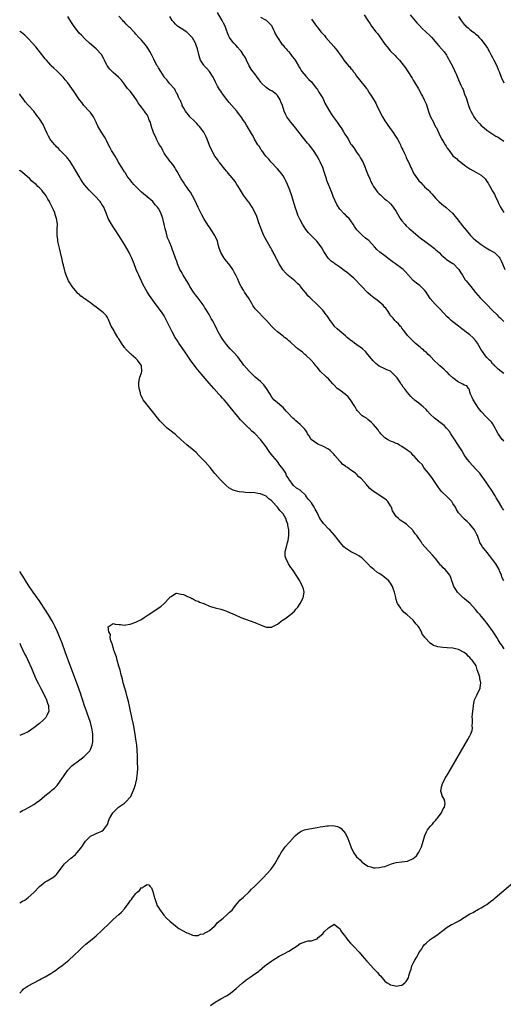
# Model space of a CAD drawing. Units: inches. Extents: x 2607000 to 2610000, y 1518000 to 1521000.
# Drawn here: x 2607000 to 2607171, y 1518845 to 1519193 of the extents above; entities that cross this region are included whole.
import ezdxf

# ---------------------------------------------------------------- set-up
doc = ezdxf.new("R2010")
doc.units = ezdxf.units.IN
doc.header["$MEASUREMENT"] = 0
doc.layers.add('LD26071518_10ft', color=52, linetype='Continuous')

msp = doc.modelspace()

# ---------------------------------------------------------------- linework, layer by layer
at = {"layer": 'LD26071518_10ft'}
for points, elevation in [([(2607171, 1518994.99), (2607170.31, 1518996.31), (2607170.12, 1518997), (2607169.5, 1518998.5), (2607169.27, 1518999), (2607168.13, 1519001), (2607167, 1519002.58), (2607165.96, 1519003.96), (2607165.08, 1519005), (2607163.46, 1519007), (2607163.28, 1519007.28), (2607163, 1519007.84), (2607162.54, 1519008.54), (2607162.35, 1519009), (2607162.05, 1519009.95), (2607161.63, 1519011), (2607161.42, 1519011.42), (2607161, 1519012.38), (2607160.66, 1519013), (2607159, 1519015.07), (2607158.02, 1519016.02), (2607157, 1519016.84), (2607156.83, 1519017), (2607155.01, 1519019.01), (2607154.25, 1519020.25), (2607153.91, 1519021), (2607153, 1519022.39), (2607152.58, 1519023), (2607151.83, 1519023.83), (2607151, 1519024.65), (2607150.81, 1519024.81), (2607149, 1519026.61), (2607148.63, 1519027), (2607147.95, 1519027.95), (2607147.25, 1519029), (2607147, 1519029.4), (2607145.54, 1519031.54), (2607144.66, 1519032.66), (2607144.35, 1519033), (2607143, 1519034.74), (2607142.73, 1519035), (2607142.09, 1519036.09), (2607141.13, 1519037), (2607141.09, 1519037.09), (2607141, 1519037.23), (2607139.36, 1519039), (2607139, 1519039.32), (2607138.23, 1519040.23), (2607136.83, 1519041.17), (2607135, 1519042.52), (2607134.18, 1519043), (2607133.41, 1519043.41), (2607133, 1519043.5), (2607132.04, 1519044.04), (2607131, 1519044.38), (2607129.85, 1519045), (2607129, 1519045.58), (2607127.5, 1519047), (2607127.28, 1519047.28), (2607127, 1519047.69), (2607126.45, 1519048.45), (2607125, 1519050.29), (2607124.22, 1519051), (2607123, 1519052.01), (2607122.43, 1519052.43), (2607121.52, 1519053), (2607121, 1519053.36), (2607119.23, 1519055.23), (2607119, 1519055.49), (2607118.43, 1519056.43), (2607118.15, 1519057), (2607116.77, 1519059), (2607115.98, 1519059.98), (2607115, 1519060.82), (2607113, 1519062.34), (2607112.16, 1519063), (2607111, 1519064.19), (2607110.62, 1519064.62), (2607109, 1519066.36), (2607108.3, 1519067), (2607107.66, 1519067.66), (2607106.61, 1519068.61), (2607106.22, 1519069), (2607105, 1519070.54), (2607104.62, 1519071), (2607103.91, 1519071.91), (2607102.98, 1519072.98), (2607101, 1519074.78), (2607100.73, 1519075), (2607099.82, 1519075.82), (2607099, 1519076.38), (2607098.68, 1519076.68), (2607098.25, 1519077), (2607097, 1519078.04), (2607095.93, 1519079), (2607095.48, 1519079.48), (2607095, 1519079.83), (2607094.4, 1519080.4), (2607093.57, 1519081), (2607093, 1519081.47), (2607091, 1519083.02), (2607089.95, 1519083.95), (2607089, 1519084.9), (2607087.2, 1519087), (2607086.08, 1519088.08), (2607085.2, 1519089), (2607085, 1519089.18), (2607083.28, 1519091), (2607083.15, 1519091.15), (2607082.3, 1519092.3), (2607081.94, 1519093), (2607081, 1519094.59), (2607080.75, 1519095), (2607079.41, 1519097), (2607079, 1519097.71), (2607078.21, 1519099), (2607077.79, 1519099.79), (2607077.29, 1519101), (2607077.19, 1519101.19), (2607077, 1519101.61), (2607076.32, 1519103), (2607075.82, 1519103.82), (2607075.26, 1519105), (2607075, 1519105.41), (2607073.81, 1519107), (2607073, 1519107.99), (2607072.51, 1519108.51), (2607072.15, 1519109), (2607071, 1519111), (2607070.5, 1519112.5), (2607070.13, 1519113.87), (2607069.8, 1519115), (2607069, 1519116.84), (2607068.91, 1519117), (2607067.58, 1519119), (2607067, 1519119.93), (2607066.55, 1519120.55), (2607065.05, 1519123), (2607064.3, 1519124.3), (2607063.94, 1519125), (2607063, 1519126.92), (2607062.08, 1519129), (2607061.02, 1519131.02), (2607060.3, 1519132.3), (2607059.77, 1519133), (2607059, 1519134.11), (2607058.35, 1519135), (2607057.85, 1519135.85), (2607057, 1519137), (2607055.6, 1519139.6), (2607055, 1519140.57), (2607054.85, 1519140.85), (2607054.74, 1519141), (2607054.06, 1519142.06), (2607053.23, 1519143), (2607053, 1519143.28), (2607052.29, 1519144.29), (2607051.73, 1519145), (2607051, 1519146.05), (2607050.51, 1519147), (2607050.05, 1519148.05), (2607049.4, 1519149), (2607049.28, 1519149.28), (2607049, 1519149.68), (2607048.32, 1519151), (2607047.97, 1519151.97), (2607047.38, 1519153), (2607047, 1519154.17), (2607046.71, 1519155), (2607046.36, 1519156.36), (2607046.15, 1519157), (2607045.78, 1519157.78), (2607045.39, 1519159), (2607045.22, 1519159.22), (2607045, 1519159.67), (2607044.39, 1519160.39), (2607044.07, 1519161), (2607043, 1519162.39), (2607042.6, 1519163), (2607041.84, 1519163.84), (2607041.27, 1519165), (2607039.79, 1519167), (2607039, 1519167.98), (2607038.49, 1519168.49), (2607038.08, 1519169), (2607037, 1519170.49), (2607035.9, 1519171.9), (2607034.94, 1519172.94), (2607033, 1519174.62), (2607032.62, 1519175), (2607031.84, 1519175.84), (2607031, 1519176.88), (2607030.92, 1519177), (2607029.9, 1519179), (2607029.65, 1519179.65), (2607028.94, 1519180.94), (2607028.89, 1519181), (2607027.06, 1519183), (2607024.64, 1519185), (2607023, 1519186.5), (2607021.79, 1519187.79), (2607021, 1519188.56), (2607019, 1519191.16), (2607018.32, 1519192.32), (2607017, 1519194.38)], 7720), ([(2607171, 1519019.99), (2607170.55, 1519020.55), (2607170.25, 1519021), (2607169.04, 1519023.03), (2607168.31, 1519024.31), (2607167.94, 1519025), (2607167, 1519026.57), (2607165.17, 1519029.17), (2607165, 1519029.48), (2607163.97, 1519031), (2607163.55, 1519031.55), (2607163, 1519032.4), (2607162.54, 1519033), (2607161, 1519034.6), (2607159, 1519036.78), (2607158.81, 1519037), (2607158.03, 1519038.03), (2607157, 1519039.55), (2607156.15, 1519041), (2607152.21, 1519047), (2607151.75, 1519047.76), (2607150.87, 1519048.87), (2607150.72, 1519049), (2607149.91, 1519049.91), (2607149, 1519050.65), (2607147, 1519052.09), (2607146.5, 1519052.5), (2607145, 1519053.92), (2607144.03, 1519055), (2607143.57, 1519055.57), (2607142.52, 1519056.52), (2607141.84, 1519057), (2607141, 1519057.76), (2607139.34, 1519059), (2607139.16, 1519059.16), (2607139, 1519059.35), (2607138.12, 1519060.12), (2607137, 1519061.54), (2607135.89, 1519063), (2607135.46, 1519063.46), (2607135, 1519064.25), (2607134.65, 1519064.65), (2607134.46, 1519065), (2607133.3, 1519066.7), (2607133, 1519067.1), (2607132, 1519068), (2607131.1, 1519069), (2607131, 1519069.07), (2607129.6, 1519069.6), (2607129, 1519069.86), (2607127, 1519070.89), (2607125.78, 1519071.78), (2607124.78, 1519072.78), (2607123, 1519075), (2607122.07, 1519076.07), (2607121.1, 1519077), (2607118.23, 1519079), (2607117.52, 1519079.52), (2607117, 1519079.95), (2607116.38, 1519080.38), (2607115.62, 1519081), (2607115, 1519081.58), (2607113, 1519083.18), (2607112.07, 1519084.07), (2607111.05, 1519085), (2607111, 1519085.06), (2607110.23, 1519086.23), (2607109.63, 1519087), (2607109, 1519087.91), (2607108.6, 1519088.6), (2607108.26, 1519089), (2607107, 1519090.62), (2607106.68, 1519091), (2607104.84, 1519092.84), (2607102.77, 1519094.77), (2607102.55, 1519095), (2607101.75, 1519095.75), (2607101, 1519096.76), (2607100.88, 1519096.88), (2607100.12, 1519097.88), (2607099.22, 1519099), (2607099, 1519099.25), (2607098.08, 1519100.08), (2607097.15, 1519101), (2607094.85, 1519102.85), (2607093.85, 1519103.85), (2607092.91, 1519104.91), (2607091.68, 1519107), (2607090.74, 1519108.74), (2607090.58, 1519109), (2607090.07, 1519110.07), (2607089.49, 1519111), (2607089.35, 1519111.35), (2607089, 1519111.96), (2607088.64, 1519112.64), (2607088.41, 1519113), (2607087, 1519115.44), (2607086.5, 1519116.5), (2607086.24, 1519117), (2607085.87, 1519117.87), (2607085.34, 1519119), (2607085, 1519119.95), (2607084.47, 1519121.53), (2607084.02, 1519123), (2607083.75, 1519123.75), (2607083.19, 1519125), (2607082.09, 1519127), (2607081.68, 1519127.68), (2607081, 1519128.62), (2607080.86, 1519128.86), (2607079, 1519131.24), (2607077.94, 1519133), (2607077.6, 1519133.6), (2607077, 1519134.53), (2607076.74, 1519135), (2607076.08, 1519136.08), (2607075, 1519137.38), (2607073.61, 1519139), (2607073.37, 1519139.37), (2607073, 1519139.76), (2607072.45, 1519140.45), (2607071.95, 1519141), (2607070.67, 1519142.67), (2607070.38, 1519143), (2607069.84, 1519143.84), (2607068.94, 1519145), (2607067.84, 1519147), (2607067, 1519148.78), (2607066.2, 1519151), (2607065.87, 1519151.87), (2607065.3, 1519153), (2607065, 1519153.48), (2607063.52, 1519155.52), (2607063, 1519156.05), (2607062.55, 1519156.55), (2607062.04, 1519157), (2607061.56, 1519157.56), (2607060.11, 1519159), (2607059.63, 1519159.63), (2607059, 1519160.39), (2607058.57, 1519161), (2607057.95, 1519162.05), (2607057.43, 1519163), (2607057.32, 1519163.32), (2607057, 1519164.01), (2607056.74, 1519164.74), (2607056.53, 1519165), (2607056.06, 1519165.94), (2607055.68, 1519167), (2607055.43, 1519167.43), (2607055, 1519168.12), (2607054.73, 1519168.73), (2607054.52, 1519169), (2607053, 1519170.59), (2607051.97, 1519171.97), (2607051.05, 1519173), (2607051, 1519173.07), (2607049.81, 1519175), (2607049, 1519176.24), (2607048.76, 1519176.76), (2607048.6, 1519177), (2607047.53, 1519179), (2607047.33, 1519179.33), (2607047, 1519180.01), (2607046.56, 1519181), (2607046.01, 1519182.01), (2607045.26, 1519183.26), (2607045, 1519183.58), (2607044.42, 1519184.42), (2607043, 1519185.97), (2607042.02, 1519187), (2607041, 1519188.2), (2607040.61, 1519188.61), (2607040.26, 1519189), (2607039, 1519190.36), (2607038.66, 1519190.66), (2607038.36, 1519191), (2607037.64, 1519191.64), (2607037, 1519192.37), (2607036.67, 1519192.67), (2607036.42, 1519193), (2607035, 1519194.53)], 7710), ([(2607171, 1519044.3), (2607170.7, 1519044.7), (2607170.41, 1519045), (2607168.97, 1519047), (2607168.27, 1519048.27), (2607167.92, 1519049), (2607167, 1519050.58), (2607166.71, 1519051), (2607165.85, 1519051.85), (2607165, 1519052.77), (2607164.88, 1519052.88), (2607163, 1519054.81), (2607162.07, 1519056.07), (2607161.42, 1519057), (2607160.11, 1519059), (2607159.82, 1519059.82), (2607159.2, 1519061), (2607158.72, 1519062.72), (2607158.45, 1519063), (2607157.87, 1519063.87), (2607157, 1519064.15), (2607156.54, 1519064.54), (2607155.53, 1519065), (2607155, 1519065.21), (2607153, 1519066.77), (2607151.84, 1519067.84), (2607151, 1519068.69), (2607150.83, 1519068.83), (2607150.66, 1519069), (2607149.75, 1519069.75), (2607148.42, 1519071), (2607147.67, 1519071.67), (2607146.66, 1519072.66), (2607145, 1519074.35), (2607144.31, 1519075), (2607143.66, 1519075.66), (2607143, 1519076.19), (2607142.58, 1519076.58), (2607142.04, 1519077), (2607141.49, 1519077.49), (2607141, 1519077.88), (2607139.68, 1519079), (2607138.31, 1519080.31), (2607137.61, 1519081), (2607137, 1519081.72), (2607136.01, 1519083), (2607135.6, 1519083.6), (2607135, 1519084.28), (2607134.7, 1519084.7), (2607134.38, 1519085), (2607133.79, 1519085.79), (2607133, 1519086.47), (2607132.5, 1519087), (2607131.87, 1519087.87), (2607131, 1519088.78), (2607130.84, 1519089), (2607130.16, 1519090.16), (2607129.31, 1519091.31), (2607129, 1519091.58), (2607128.4, 1519092.4), (2607127.71, 1519093), (2607126.2, 1519094.2), (2607125.06, 1519095), (2607123.91, 1519095.91), (2607123, 1519096.76), (2607122.87, 1519096.87), (2607120.88, 1519099), (2607119.93, 1519099.93), (2607118.94, 1519101), (2607117.95, 1519101.95), (2607116.76, 1519103), (2607115.79, 1519103.79), (2607114.61, 1519104.61), (2607113, 1519105.88), (2607111.33, 1519107), (2607111, 1519107.27), (2607110, 1519108), (2607108.95, 1519108.96), (2607107.59, 1519111), (2607107.38, 1519111.38), (2607106.7, 1519112.7), (2607106.49, 1519113), (2607104.93, 1519115), (2607103.96, 1519115.96), (2607103, 1519116.87), (2607101.99, 1519117.99), (2607101.09, 1519119.09), (2607099.87, 1519121), (2607099, 1519122.56), (2607098.77, 1519123), (2607098.24, 1519124.24), (2607097.94, 1519125), (2607097.3, 1519127), (2607096.13, 1519131), (2607095.45, 1519133), (2607094.62, 1519135), (2607094.11, 1519136.11), (2607093.66, 1519137), (2607093, 1519138.06), (2607092.35, 1519139), (2607091.73, 1519139.73), (2607091, 1519140.54), (2607088.68, 1519143), (2607087.93, 1519143.93), (2607086.97, 1519145), (2607085.49, 1519147), (2607085.31, 1519147.31), (2607084.53, 1519148.53), (2607084.15, 1519149), (2607082.97, 1519151), (2607082.31, 1519152.31), (2607081.87, 1519153), (2607080.05, 1519156.05), (2607079.45, 1519157), (2607079, 1519157.65), (2607078.17, 1519159), (2607077.64, 1519159.64), (2607076.65, 1519161), (2607074.92, 1519163), (2607073.98, 1519163.98), (2607073, 1519165.23), (2607071.69, 1519167), (2607071.4, 1519167.4), (2607071, 1519168.04), (2607070.6, 1519168.6), (2607069.83, 1519169.83), (2607069.15, 1519171.15), (2607068.51, 1519172.51), (2607068.33, 1519173), (2607067.05, 1519175), (2607066.04, 1519176.04), (2607065.14, 1519177), (2607065, 1519177.18), (2607063.85, 1519179), (2607063.62, 1519179.62), (2607063.27, 1519181), (2607062.82, 1519183), (2607062.28, 1519184.28), (2607062.03, 1519185), (2607061, 1519186.83), (2607060.86, 1519187), (2607059, 1519188.8), (2607057, 1519190.1), (2607055.7, 1519191), (2607055, 1519191.67), (2607054.4, 1519192.4), (2607053.87, 1519193), (2607053, 1519194.41)], 7700), ([(2607171, 1519068.29), (2607170.05, 1519069), (2607169, 1519069.83), (2607167.75, 1519071), (2607167.4, 1519071.4), (2607167, 1519071.73), (2607166.46, 1519072.46), (2607165.86, 1519073), (2607165, 1519073.95), (2607164.15, 1519075), (2607163.69, 1519075.69), (2607162.91, 1519076.91), (2607161.69, 1519079), (2607161, 1519079.95), (2607160.03, 1519081), (2607159, 1519081.97), (2607157.25, 1519083.25), (2607157, 1519083.48), (2607156.1, 1519084.1), (2607154.94, 1519085), (2607153, 1519086.52), (2607152.42, 1519087), (2607151.65, 1519087.65), (2607151, 1519088.24), (2607149.66, 1519089.66), (2607148.5, 1519091), (2607147, 1519092.49), (2607146.73, 1519092.73), (2607145, 1519094.74), (2607144.1, 1519096.1), (2607143.56, 1519097), (2607143, 1519097.72), (2607141.7, 1519099), (2607141.32, 1519099.32), (2607141, 1519099.58), (2607140.15, 1519100.15), (2607139, 1519101.11), (2607136.19, 1519104.19), (2607135.38, 1519105), (2607135, 1519105.31), (2607132.68, 1519107), (2607131.7, 1519107.7), (2607131, 1519108.28), (2607130.58, 1519108.58), (2607129, 1519109.8), (2607127.15, 1519111.15), (2607126.1, 1519112.1), (2607125.35, 1519113), (2607123.24, 1519115.24), (2607123, 1519115.47), (2607122.12, 1519116.12), (2607121.11, 1519117), (2607119.1, 1519119), (2607118.22, 1519120.22), (2607117.76, 1519121), (2607117, 1519122.16), (2607116.32, 1519123), (2607115.64, 1519123.64), (2607115, 1519124.29), (2607114.63, 1519124.63), (2607113, 1519126.34), (2607111.94, 1519127.94), (2607110.75, 1519130.75), (2607110.19, 1519132.19), (2607109.84, 1519133), (2607109.63, 1519133.63), (2607109.01, 1519135), (2607108.49, 1519136.49), (2607108.29, 1519137), (2607107.96, 1519138.04), (2607107.52, 1519139.52), (2607107.02, 1519141), (2607106.13, 1519143), (2607105.72, 1519143.72), (2607105, 1519145.05), (2607103.76, 1519147), (2607103, 1519148), (2607102.55, 1519148.55), (2607102.22, 1519149), (2607101.63, 1519149.63), (2607099.84, 1519151.84), (2607099, 1519152.98), (2607097.4, 1519155), (2607097, 1519155.56), (2607096.35, 1519156.35), (2607095.77, 1519157), (2607094.34, 1519159), (2607093.87, 1519159.87), (2607093.34, 1519161), (2607092.76, 1519163), (2607092.26, 1519164.26), (2607092.03, 1519165), (2607091, 1519166.51), (2607090.56, 1519167), (2607089.62, 1519167.62), (2607089, 1519168.07), (2607088.37, 1519168.37), (2607087, 1519169.25), (2607085.29, 1519171), (2607085.16, 1519171.16), (2607084.34, 1519172.34), (2607083.83, 1519173), (2607083, 1519174.11), (2607082.29, 1519175), (2607081.78, 1519175.78), (2607081.03, 1519177), (2607080.1, 1519179), (2607079.73, 1519179.73), (2607078.96, 1519180.96), (2607078.18, 1519182.18), (2607077.39, 1519183), (2607077.22, 1519183.22), (2607077, 1519183.44), (2607076.31, 1519184.31), (2607075.62, 1519185), (2607075, 1519185.73), (2607074.15, 1519187), (2607073.73, 1519187.73), (2607073, 1519189.6), (2607072.52, 1519191), (2607072.03, 1519192.03), (2607071.55, 1519193), (2607069.86, 1519195.86)], 7690), ([(2607085, 1519194.15), (2607086.75, 1519193.25), (2607087, 1519193.11), (2607087.13, 1519193), (2607089, 1519191.13), (2607089.07, 1519191), (2607089.65, 1519189.65), (2607089.98, 1519189), (2607090.27, 1519188.27), (2607091.02, 1519187), (2607092.61, 1519184.61), (2607093, 1519184.23), (2607093.55, 1519183.55), (2607094.06, 1519183), (2607094.45, 1519182.45), (2607095, 1519181.88), (2607095.76, 1519181), (2607096.23, 1519180.23), (2607097, 1519179.32), (2607097.24, 1519179), (2607097.63, 1519178.37), (2607098.43, 1519177), (2607098.62, 1519176.62), (2607099, 1519176.04), (2607099.37, 1519175.37), (2607099.66, 1519175), (2607101.16, 1519173.16), (2607102.1, 1519172.1), (2607103, 1519171.28), (2607103.25, 1519171), (2607104.85, 1519169), (2607105, 1519168.78), (2607105.68, 1519167.68), (2607106.13, 1519167), (2607107, 1519165.5), (2607107.27, 1519165), (2607107.81, 1519163.81), (2607109.37, 1519161), (2607110.01, 1519160.01), (2607110.68, 1519159), (2607112.12, 1519157), (2607113, 1519155.7), (2607113.51, 1519155), (2607114.36, 1519153.64), (2607114.86, 1519152.86), (2607115.63, 1519151.63), (2607115.97, 1519151), (2607117, 1519149.3), (2607117.2, 1519149), (2607117.98, 1519147.98), (2607118.62, 1519147), (2607119, 1519146.47), (2607119.99, 1519145), (2607120.36, 1519144.36), (2607121.13, 1519143), (2607122.03, 1519141), (2607122.29, 1519140.29), (2607123, 1519138.57), (2607123.61, 1519137), (2607124.05, 1519136.05), (2607124.57, 1519135), (2607125, 1519134.31), (2607125.52, 1519133.52), (2607126.38, 1519132.38), (2607127, 1519131.71), (2607127.36, 1519131.36), (2607129, 1519129.88), (2607129.51, 1519129.51), (2607130.57, 1519128.57), (2607131, 1519128.15), (2607131.55, 1519127.55), (2607131.9, 1519127), (2607133, 1519125.44), (2607133.88, 1519123.88), (2607134.42, 1519123), (2607135, 1519122.19), (2607136, 1519121), (2607136.47, 1519120.47), (2607137.54, 1519119.54), (2607138.19, 1519119), (2607139, 1519118.3), (2607140.74, 1519116.74), (2607141, 1519116.56), (2607141.87, 1519115.87), (2607143.06, 1519115), (2607145, 1519113.66), (2607146.46, 1519112.46), (2607147, 1519111.96), (2607147.53, 1519111.53), (2607148.09, 1519111), (2607149, 1519110.02), (2607149.55, 1519109.55), (2607150.26, 1519109), (2607150.66, 1519108.66), (2607151.83, 1519107.83), (2607153, 1519107.14), (2607153.16, 1519107), (2607155, 1519105.14), (2607155.1, 1519105), (2607155.78, 1519103.78), (2607156.33, 1519103), (2607157.36, 1519101.36), (2607157.68, 1519101), (2607158.26, 1519100.26), (2607159.37, 1519099), (2607161, 1519096.91), (2607162.62, 1519095), (2607163, 1519094.59), (2607164.8, 1519092.8), (2607167, 1519090.5), (2607168.57, 1519089), (2607169, 1519088.56), (2607169.82, 1519087.82), (2607170.61, 1519087), (2607171, 1519086.64)], 7680), ([(2607103, 1519193.46), (2607104.79, 1519191), (2607105, 1519190.76), (2607106.4, 1519189), (2607107.64, 1519187.64), (2607108.14, 1519187), (2607109.93, 1519185), (2607111, 1519183.71), (2607111.35, 1519183.35), (2607111.66, 1519183), (2607113.88, 1519179.88), (2607114.47, 1519179), (2607116.14, 1519177), (2607116.58, 1519176.58), (2607117, 1519175.99), (2607117.5, 1519175.5), (2607117.81, 1519175), (2607118.36, 1519174.36), (2607119, 1519173.34), (2607120.06, 1519172.06), (2607122.47, 1519169), (2607122.7, 1519168.7), (2607123.47, 1519167.47), (2607123.79, 1519167), (2607125.06, 1519165), (2607125.74, 1519163.74), (2607126.11, 1519163), (2607127.05, 1519161), (2607128.08, 1519159), (2607129, 1519157.55), (2607129.32, 1519157), (2607130, 1519156), (2607132.14, 1519153), (2607132.46, 1519152.46), (2607133, 1519151.71), (2607133.45, 1519151), (2607133.96, 1519149.96), (2607134.49, 1519149), (2607134.63, 1519148.63), (2607135, 1519147.88), (2607135.25, 1519147.25), (2607135.8, 1519146.2), (2607136.33, 1519145), (2607136.52, 1519144.52), (2607137, 1519143.54), (2607137.16, 1519143.16), (2607137.27, 1519143), (2607138.14, 1519141), (2607138.48, 1519140.48), (2607139, 1519139.25), (2607139.13, 1519139), (2607139.35, 1519138.65), (2607140.47, 1519137), (2607140.73, 1519136.73), (2607141, 1519136.33), (2607141.69, 1519135.69), (2607142.22, 1519135), (2607142.65, 1519134.65), (2607143, 1519134.27), (2607144.32, 1519133), (2607144.69, 1519132.69), (2607145, 1519132.33), (2607145.65, 1519131.65), (2607146.16, 1519131), (2607147, 1519130.09), (2607148.06, 1519129), (2607149, 1519128.18), (2607149.66, 1519127.66), (2607150.45, 1519127), (2607150.76, 1519126.76), (2607152.85, 1519124.85), (2607153.77, 1519123.77), (2607154.35, 1519123), (2607156.39, 1519120.39), (2607157, 1519119.68), (2607158.21, 1519118.21), (2607159.25, 1519117), (2607160.12, 1519116.12), (2607161, 1519115.35), (2607161.43, 1519115), (2607163, 1519113.85), (2607164.71, 1519112.71), (2607165.96, 1519111.96), (2607167, 1519111.41), (2607167.62, 1519111), (2607169, 1519109.77), (2607169.36, 1519109.36), (2607169.62, 1519109), (2607170.08, 1519108.08), (2607170.51, 1519107), (2607171.34, 1519105)], 7670), ([(2607121.65, 1519195), (2607123, 1519192.99), (2607123.76, 1519191.76), (2607124.28, 1519191), (2607125.78, 1519189), (2607126.33, 1519188.33), (2607127.19, 1519187.19), (2607129, 1519184.64), (2607129.72, 1519183.72), (2607131, 1519182.18), (2607132.59, 1519180.59), (2607133, 1519180.14), (2607133.57, 1519179.57), (2607134.1, 1519179), (2607135, 1519177.9), (2607136.26, 1519176.26), (2607137.11, 1519175), (2607138.61, 1519172.61), (2607139, 1519171.93), (2607139.56, 1519171), (2607140.83, 1519168.83), (2607141.54, 1519167.54), (2607141.82, 1519167), (2607142.25, 1519166.25), (2607142.89, 1519164.89), (2607143.49, 1519163.49), (2607144.48, 1519160.48), (2607145.1, 1519159), (2607146.08, 1519157), (2607146.37, 1519156.37), (2607147, 1519155.29), (2607147.15, 1519155), (2607148.39, 1519152.39), (2607149.1, 1519151), (2607149.82, 1519149.82), (2607150.27, 1519149), (2607150.57, 1519148.57), (2607151, 1519147.89), (2607151.63, 1519147), (2607153, 1519145.22), (2607154.21, 1519144.21), (2607155, 1519143.43), (2607155.26, 1519143.26), (2607157, 1519141.94), (2607157.56, 1519141.56), (2607158.29, 1519141), (2607159, 1519140.58), (2607160.01, 1519140.01), (2607161.32, 1519139.32), (2607163, 1519138.3), (2607164.34, 1519137), (2607164.65, 1519136.65), (2607165, 1519136.09), (2607165.46, 1519135.46), (2607165.71, 1519135), (2607166.2, 1519134.2), (2607167, 1519132.68), (2607167.62, 1519131.62), (2607167.96, 1519131), (2607168.86, 1519129), (2607169, 1519128.66), (2607169.53, 1519127.53), (2607169.83, 1519127), (2607171, 1519125.2)], 7660), ([(2607137.84, 1519195), (2607140.2, 1519192.2), (2607141.16, 1519191.16), (2607142.16, 1519190.16), (2607143.45, 1519189), (2607145, 1519187.53), (2607145.5, 1519187), (2607147.22, 1519185), (2607147.99, 1519183.99), (2607149, 1519182.96), (2607149.85, 1519181.85), (2607150.7, 1519180.7), (2607151, 1519180.22), (2607151.44, 1519179.44), (2607151.65, 1519179), (2607152.79, 1519176.79), (2607154.22, 1519173.78), (2607155, 1519172.04), (2607155.49, 1519171), (2607155.82, 1519170.18), (2607156.34, 1519169), (2607156.56, 1519168.56), (2607157.13, 1519167), (2607157.68, 1519165.68), (2607157.87, 1519165), (2607158.15, 1519164.15), (2607158.51, 1519163), (2607159, 1519161.65), (2607159.27, 1519161), (2607159.87, 1519159.87), (2607160.39, 1519159), (2607161, 1519158.16), (2607162.47, 1519156.47), (2607163, 1519155.93), (2607164.06, 1519155), (2607165, 1519154.21), (2607166.75, 1519153), (2607168.17, 1519152.17), (2607169, 1519151.72), (2607169.44, 1519151.44), (2607171, 1519150.36)], 7650), ([(2607155, 1519194.35), (2607155.88, 1519193), (2607157, 1519191.59), (2607157.31, 1519191.31), (2607157.6, 1519191), (2607158.39, 1519190.39), (2607159, 1519189.79), (2607160.06, 1519189), (2607160.63, 1519188.63), (2607161, 1519188.26), (2607161.73, 1519187.73), (2607162.29, 1519187), (2607163, 1519186.23), (2607163.87, 1519185), (2607164.36, 1519184.36), (2607165.16, 1519183.16), (2607165.92, 1519181.92), (2607166.42, 1519181), (2607167, 1519179.86), (2607167.48, 1519179), (2607168.46, 1519177), (2607169, 1519175.63), (2607169.28, 1519175), (2607170.05, 1519173), (2607171, 1519170.93)], 7640), ([(2607171.04, 1518971), (2607170.26, 1518972.26), (2607169.72, 1518973), (2607169, 1518974.15), (2607168.49, 1518975), (2607167.97, 1518975.97), (2607167, 1518977.39), (2607165.48, 1518979.48), (2607165, 1518980.09), (2607164.26, 1518981), (2607163, 1518982.47), (2607162.57, 1518983), (2607161.83, 1518983.83), (2607161, 1518984.91), (2607159, 1518987.07), (2607157.92, 1518987.92), (2607157, 1518988.72), (2607156.84, 1518988.84), (2607156.66, 1518989), (2607155, 1518990.64), (2607154.67, 1518991), (2607153.99, 1518991.99), (2607153.36, 1518993), (2607153, 1518994.07), (2607152.63, 1518995), (2607152.2, 1518996.2), (2607151.89, 1518997), (2607151, 1518998.14), (2607150.28, 1518999), (2607149.57, 1518999.57), (2607149, 1519000.26), (2607148.6, 1519000.6), (2607148.28, 1519001), (2607147, 1519002.74), (2607146.78, 1519003), (2607145.95, 1519003.95), (2607143.1, 1519007), (2607142.14, 1519008.14), (2607141.65, 1519009), (2607141, 1519009.95), (2607140.23, 1519011), (2607139.67, 1519011.67), (2607139, 1519012.66), (2607138.83, 1519012.83), (2607138.71, 1519013), (2607137, 1519014.64), (2607136.57, 1519015), (2607135.61, 1519015.61), (2607135, 1519016.05), (2607134.42, 1519016.42), (2607133.77, 1519017), (2607133, 1519017.74), (2607132.09, 1519019), (2607131.69, 1519019.69), (2607131.25, 1519021), (2607131, 1519021.49), (2607130.04, 1519023), (2607129.53, 1519023.53), (2607129, 1519023.97), (2607128.35, 1519024.35), (2607126.16, 1519025.84), (2607125, 1519026.57), (2607123.67, 1519027.67), (2607123, 1519028.44), (2607122.72, 1519028.72), (2607122.51, 1519029), (2607120.7, 1519031), (2607119.76, 1519031.76), (2607119, 1519032.64), (2607118.78, 1519032.78), (2607118.59, 1519033), (2607117, 1519034.16), (2607115.82, 1519035), (2607115.29, 1519035.29), (2607115, 1519035.51), (2607114.11, 1519036.11), (2607113.25, 1519037), (2607113, 1519037.24), (2607111.3, 1519039.3), (2607111, 1519039.69), (2607110.33, 1519040.33), (2607109.7, 1519041), (2607109, 1519041.58), (2607107, 1519042.6), (2607105.34, 1519043.34), (2607104.09, 1519044.09), (2607102.99, 1519044.99), (2607102.22, 1519046.22), (2607101.69, 1519047), (2607101.47, 1519047.47), (2607101, 1519048.1), (2607100.65, 1519048.65), (2607100.32, 1519049), (2607099, 1519050.2), (2607098.17, 1519051), (2607097.54, 1519051.54), (2607097, 1519051.97), (2607096.47, 1519052.47), (2607095.96, 1519053), (2607095, 1519054.05), (2607094.07, 1519055), (2607093, 1519056.24), (2607092.59, 1519056.59), (2607091, 1519057.84), (2607089.78, 1519059), (2607089.39, 1519059.39), (2607089, 1519059.92), (2607088.4, 1519061), (2607087.18, 1519063), (2607086.25, 1519064.25), (2607085, 1519065.43), (2607083.11, 1519067), (2607081, 1519069.04), (2607079.2, 1519071.21), (2607077, 1519074.12), (2607075.63, 1519075.63), (2607074.33, 1519077), (2607073, 1519078.53), (2607071.96, 1519079.96), (2607071.23, 1519081), (2607071, 1519081.37), (2607070.09, 1519083), (2607069.71, 1519083.71), (2607069.12, 1519085), (2607068.09, 1519087), (2607067.64, 1519087.64), (2607067, 1519088.9), (2607066.86, 1519089.14), (2607065.69, 1519091), (2607065.41, 1519091.41), (2607065, 1519092.13), (2607064.63, 1519092.63), (2607064.41, 1519093), (2607063, 1519094.9), (2607062.03, 1519096.03), (2607061.38, 1519097), (2607060.14, 1519099), (2607059.77, 1519099.77), (2607058.92, 1519101.08), (2607057.77, 1519103), (2607057.5, 1519103.5), (2607057, 1519104.27), (2607056.6, 1519105), (2607055.75, 1519107), (2607055.57, 1519107.57), (2607055.04, 1519109), (2607054.35, 1519111), (2607053.96, 1519111.96), (2607053.6, 1519113), (2607053, 1519114.44), (2607052.79, 1519115), (2607052.23, 1519116.23), (2607051.68, 1519118.32), (2607051.32, 1519119.32), (2607051.02, 1519121), (2607050.59, 1519123), (2607049.86, 1519125), (2607049, 1519126.52), (2607048.64, 1519127), (2607047.89, 1519127.89), (2607047, 1519128.99), (2607045, 1519130.73), (2607043.68, 1519131.68), (2607043, 1519132.38), (2607042.66, 1519132.66), (2607042.34, 1519133), (2607041, 1519134.32), (2607040.36, 1519135), (2607039.76, 1519135.76), (2607038.86, 1519136.86), (2607038.71, 1519137), (2607037.99, 1519138.01), (2607037.33, 1519139), (2607037.22, 1519139.22), (2607037, 1519139.51), (2607036.46, 1519140.46), (2607036.07, 1519141), (2607035, 1519142.7), (2607034.22, 1519144.22), (2607033.69, 1519145), (2607032.4, 1519147), (2607031.94, 1519147.94), (2607031.34, 1519149), (2607030.62, 1519150.62), (2607030.38, 1519151), (2607029.9, 1519151.9), (2607029, 1519153.24), (2607027.6, 1519155.6), (2607027.06, 1519157), (2607026.08, 1519159), (2607025, 1519160.44), (2607024.53, 1519161), (2607022.69, 1519163), (2607021.96, 1519163.96), (2607021.14, 1519165), (2607019.47, 1519167.47), (2607019, 1519168.1), (2607018.41, 1519169), (2607016.99, 1519171), (2607016.06, 1519172.06), (2607015.33, 1519173), (2607015, 1519173.36), (2607013.15, 1519175.15), (2607012.1, 1519176.1), (2607011.16, 1519177), (2607011, 1519177.17), (2607009.41, 1519179), (2607009, 1519179.49), (2607007.83, 1519181), (2607005.66, 1519183.66), (2607004.51, 1519185), (2607003, 1519186.63), (2607001.81, 1519187.81), (2607000.69, 1519188.69), (2607000.25, 1519189), (2607000, 1519189.22)], 7730), ([(2607000, 1518849.29), (2607001, 1518850.44), (2607001.28, 1518850.72), (2607003, 1518851.91), (2607004.98, 1518853), (2607007, 1518854.08), (2607007.58, 1518854.42), (2607009, 1518855.13), (2607011, 1518856.3), (2607012.01, 1518857), (2607012.61, 1518857.39), (2607013.77, 1518858.23), (2607015, 1518859.15), (2607017.37, 1518861), (2607019.27, 1518862.73), (2607021, 1518864.42), (2607022.32, 1518865.68), (2607023.39, 1518866.61), (2607025, 1518867.94), (2607027, 1518869.63), (2607029, 1518871.47), (2607031.83, 1518874.17), (2607033, 1518875.33), (2607035, 1518877.14), (2607036.01, 1518877.99), (2607037, 1518879.13), (2607038.64, 1518881.36), (2607039, 1518881.94), (2607039.53, 1518882.47), (2607039.84, 1518883), (2607041, 1518884.56), (2607041.51, 1518885), (2607042.35, 1518885.65), (2607043, 1518886.61), (2607043.4, 1518886.6), (2607043.86, 1518887), (2607045, 1518887.72), (2607045.66, 1518887.66), (2607046.12, 1518887), (2607046.58, 1518886.58), (2607047, 1518885.2), (2607047.44, 1518883.44), (2607047.59, 1518883), (2607047.96, 1518882.04), (2607048.3, 1518881), (2607048.48, 1518880.48), (2607049, 1518879.55), (2607049.37, 1518879), (2607050.93, 1518876.93), (2607051.87, 1518875.87), (2607053, 1518874.74), (2607055, 1518873.08), (2607056.22, 1518872.22), (2607057.47, 1518871.47), (2607059, 1518870.66), (2607059.52, 1518870.48), (2607061, 1518869.85), (2607061.69, 1518869.69), (2607063, 1518869.7), (2607063.86, 1518870.14), (2607065, 1518870.28), (2607065.37, 1518870.63), (2607066.18, 1518871), (2607067, 1518871.45), (2607068.81, 1518873), (2607068.9, 1518873.1), (2607069, 1518873.15), (2607069.76, 1518874.24), (2607070.82, 1518875), (2607071.84, 1518875.84), (2607073.17, 1518877), (2607074.06, 1518877.94), (2607075, 1518878.64), (2607075.32, 1518879), (2607076.25, 1518880.25), (2607076.87, 1518881.13), (2607077, 1518881.24), (2607077.77, 1518882.23), (2607079, 1518883.28), (2607081, 1518885.15), (2607081.88, 1518886.12), (2607083, 1518887.19), (2607084.92, 1518889.08), (2607085.96, 1518890.04), (2607088.68, 1518893), (2607089, 1518893.44), (2607089.68, 1518894.32), (2607090.12, 1518895), (2607091, 1518896.64), (2607091.88, 1518898.12), (2607092.35, 1518899), (2607093, 1518900.01), (2607093.81, 1518901), (2607095, 1518902.42), (2607095.31, 1518902.69), (2607097, 1518904.67), (2607097.35, 1518905), (2607098.25, 1518905.75), (2607099, 1518906.34), (2607099.43, 1518906.57), (2607100.61, 1518907), (2607101, 1518907.12), (2607103, 1518907.49), (2607103.63, 1518907.63), (2607105, 1518907.84), (2607106.1, 1518908.1), (2607107, 1518908.19), (2607108.46, 1518908.46), (2607109, 1518908.45), (2607110.55, 1518908.55), (2607112.25, 1518908.25), (2607113, 1518907.9), (2607113.55, 1518907.55), (2607115, 1518905.72), (2607115.94, 1518903.94), (2607116.9, 1518901.1), (2607117, 1518900.86), (2607117.65, 1518899.65), (2607117.91, 1518899), (2607119, 1518897.45), (2607119.48, 1518897), (2607120.35, 1518896.35), (2607121, 1518895.54), (2607121.33, 1518895.33), (2607121.74, 1518895), (2607123, 1518894.16), (2607124.05, 1518893.95), (2607125, 1518893.65), (2607125.57, 1518893.57), (2607127, 1518893.7), (2607128.02, 1518893.98), (2607129, 1518894.11), (2607131.35, 1518895), (2607133, 1518895.54), (2607135, 1518895.77), (2607135.9, 1518895.9), (2607137, 1518896.01), (2607139, 1518896.97), (2607140.09, 1518897.91), (2607141, 1518899.19), (2607141.95, 1518901), (2607142.27, 1518902.27), (2607142.5, 1518903), (2607143.03, 1518905), (2607143.61, 1518906.39), (2607144.06, 1518907), (2607145, 1518908.22), (2607145.73, 1518909), (2607146.2, 1518909.8), (2607147, 1518910.49), (2607147.23, 1518910.77), (2607147.48, 1518911), (2607149.02, 1518913), (2607149.51, 1518914.49), (2607150.03, 1518915), (2607150.31, 1518916.31), (2607150.18, 1518917), (2607149.87, 1518917.87), (2607149.22, 1518919), (2607149.16, 1518919.16), (2607148.73, 1518920.73), (2607148.7, 1518921), (2607148.79, 1518921.21), (2607149, 1518922.26), (2607149.15, 1518922.85), (2607149.16, 1518923), (2607150.13, 1518925), (2607151.26, 1518927), (2607158.3, 1518939), (2607159, 1518940.25), (2607159.37, 1518941), (2607159.81, 1518942.19), (2607159.91, 1518943), (2607159.81, 1518943.81), (2607159.92, 1518945), (2607159.92, 1518946.08), (2607159.84, 1518947), (2607159.86, 1518947.86), (2607159.97, 1518949), (2607160.17, 1518949.83), (2607160.22, 1518951), (2607160.51, 1518952.51), (2607160.65, 1518953), (2607160.76, 1518953.24), (2607161, 1518953.65), (2607161.43, 1518954.57), (2607161.59, 1518955), (2607162.59, 1518957), (2607162.65, 1518957.35), (2607162.88, 1518959), (2607162.52, 1518960.52), (2607162.46, 1518961), (2607162.27, 1518961.73), (2607161.84, 1518963), (2607161.58, 1518963.58), (2607161.16, 1518965), (2607161, 1518965.34), (2607159.83, 1518967), (2607159.39, 1518967.39), (2607159, 1518967.96), (2607158.38, 1518968.38), (2607157.86, 1518969), (2607157, 1518969.67), (2607155, 1518970.71), (2607153.96, 1518971), (2607153, 1518971.18), (2607151, 1518971.37), (2607149.46, 1518971.46), (2607147.7, 1518971.7), (2607147, 1518971.92), (2607146.16, 1518972.16), (2607145, 1518973), (2607143.12, 1518975), (2607143.06, 1518975.06), (2607143, 1518975.19), (2607142.18, 1518976.18), (2607141.85, 1518977), (2607141, 1518978.63), (2607140.71, 1518979), (2607139.86, 1518979.86), (2607139, 1518981.07), (2607136.84, 1518983), (2607135.79, 1518983.79), (2607135, 1518984.8), (2607134.88, 1518984.88), (2607134.61, 1518985.39), (2607133.46, 1518987), (2607133.26, 1518987.26), (2607133, 1518988.37), (2607132.84, 1518988.84), (2607132.85, 1518989), (2607132.85, 1518989.15), (2607132.41, 1518991), (2607131.99, 1518991.99), (2607131.7, 1518993), (2607131, 1518994.15), (2607130.33, 1518995), (2607129.65, 1518995.65), (2607129, 1518996.24), (2607128.51, 1518996.51), (2607127.91, 1518997), (2607127, 1518997.59), (2607126.09, 1518998.09), (2607125.06, 1518999), (2607123.94, 1518999.94), (2607122.99, 1519001), (2607120.97, 1519003), (2607119.81, 1519003.81), (2607119, 1519004.33), (2607118.51, 1519004.51), (2607117.51, 1519005), (2607117.18, 1519005.18), (2607116.14, 1519005.86), (2607115, 1519006.53), (2607114.49, 1519007), (2607113.8, 1519007.8), (2607111.19, 1519011.19), (2607109.47, 1519013), (2607109.23, 1519013.23), (2607107.25, 1519015.25), (2607107, 1519015.63), (2607106.41, 1519016.41), (2607106.05, 1519017), (2607105, 1519019.11), (2607104.33, 1519020.33), (2607104.03, 1519021), (2607103, 1519022.58), (2607102.81, 1519022.81), (2607102.71, 1519023), (2607101.82, 1519023.82), (2607101.1, 1519025), (2607101, 1519025.12), (2607099.04, 1519027), (2607097.77, 1519027.77), (2607096.66, 1519028.66), (2607095.18, 1519030.82), (2607095.02, 1519031.02), (2607094.28, 1519032.28), (2607093.93, 1519033), (2607093, 1519034.46), (2607092.62, 1519035), (2607091.88, 1519035.88), (2607091, 1519037.13), (2607089.44, 1519039), (2607089.23, 1519039.23), (2607089, 1519039.55), (2607088.3, 1519040.3), (2607087.91, 1519041), (2607087, 1519042.4), (2607086.59, 1519043), (2607085.84, 1519043.84), (2607085.03, 1519045), (2607083, 1519047.06), (2607081.93, 1519047.93), (2607081, 1519048.9), (2607080.94, 1519048.94), (2607078.87, 1519051), (2607077.94, 1519051.94), (2607077.02, 1519053.02), (2607074.33, 1519056.33), (2607073.85, 1519057), (2607073, 1519057.99), (2607072.16, 1519059), (2607071.59, 1519059.59), (2607071, 1519060.28), (2607070.65, 1519060.65), (2607070.38, 1519061), (2607068.61, 1519063), (2607066.88, 1519064.88), (2607064.11, 1519068.11), (2607062.31, 1519070.3), (2607061, 1519072.04), (2607060.58, 1519072.58), (2607058.15, 1519076.15), (2607056.25, 1519079), (2607055.77, 1519079.77), (2607054.95, 1519081), (2607053.83, 1519083), (2607051.85, 1519087), (2607051, 1519088.69), (2607050.83, 1519089), (2607050.09, 1519090.09), (2607047.83, 1519093), (2607047, 1519094.13), (2607046.4, 1519095), (2607045.86, 1519095.86), (2607045, 1519097.14), (2607043.64, 1519099.64), (2607042.02, 1519103), (2607041.7, 1519103.7), (2607041.17, 1519105), (2607040.39, 1519107), (2607039.58, 1519109), (2607039, 1519110.22), (2607038.6, 1519111), (2607037, 1519113.79), (2607035.78, 1519115.78), (2607035, 1519117.02), (2607033.68, 1519119), (2607033, 1519120.08), (2607032.37, 1519121), (2607031.59, 1519122.41), (2607031.27, 1519123), (2607030.64, 1519124.64), (2607030.49, 1519125), (2607030.09, 1519126.09), (2607029.7, 1519127), (2607029.42, 1519127.42), (2607029, 1519128.02), (2607028.63, 1519128.63), (2607028.39, 1519129), (2607026.55, 1519131), (2607024.55, 1519133), (2607022.93, 1519134.93), (2607022.11, 1519136.11), (2607021.53, 1519137), (2607021, 1519137.85), (2607019.87, 1519139.87), (2607019, 1519141.33), (2607017.56, 1519143.56), (2607017, 1519144.22), (2607016.66, 1519144.66), (2607015, 1519146.36), (2607014.34, 1519147), (2607013.71, 1519147.71), (2607013, 1519148.39), (2607012.71, 1519148.71), (2607012.41, 1519149), (2607011, 1519150.69), (2607010.76, 1519151), (2607010.16, 1519152.16), (2607009.68, 1519153), (2607009, 1519154.62), (2607008.25, 1519156.25), (2607007, 1519158.26), (2607006.69, 1519158.69), (2607006.42, 1519159), (2607005.82, 1519159.82), (2607005, 1519160.9), (2607003.02, 1519163.02), (2607002.07, 1519164.07), (2607001, 1519165.61), (2607000.4, 1519166.4), (2607000.01, 1519167), (2607000, 1519167.01)], 7740), ([(2607000, 1518881.27), (2607001, 1518881.79), (2607001.77, 1518882.23), (2607003, 1518883.11), (2607005, 1518884.9), (2607007, 1518887.02), (2607009, 1518888.65), (2607009.65, 1518889), (2607011.76, 1518890.24), (2607012.79, 1518891), (2607013, 1518891.22), (2607015, 1518893.94), (2607015.46, 1518894.54), (2607015.88, 1518895), (2607018.09, 1518897), (2607018.63, 1518897.37), (2607019, 1518897.71), (2607019.72, 1518898.28), (2607020.27, 1518899), (2607021, 1518899.8), (2607021.91, 1518901), (2607023, 1518902.74), (2607023.22, 1518903), (2607025, 1518904.84), (2607026.49, 1518905.51), (2607027, 1518905.78), (2607027.88, 1518906.12), (2607029, 1518906.58), (2607029.56, 1518907), (2607031, 1518908.98), (2607031.5, 1518910.5), (2607031.71, 1518911), (2607032.84, 1518913), (2607033.9, 1518914.1), (2607034.95, 1518915), (2607037, 1518916.42), (2607037.6, 1518917), (2607039, 1518918.53), (2607039.19, 1518918.81), (2607039.45, 1518919.45), (2607040.17, 1518921), (2607040.41, 1518921.59), (2607040.85, 1518923), (2607041, 1518923.55), (2607041.34, 1518925), (2607041.54, 1518926.46), (2607041.59, 1518927), (2607041.67, 1518929), (2607041.66, 1518931), (2607041.6, 1518933), (2607041.46, 1518935.46), (2607041.31, 1518937), (2607041.05, 1518939.05), (2607040.79, 1518940.79), (2607040.2, 1518944.2), (2607039.73, 1518946.27), (2607039.49, 1518947.49), (2607039.14, 1518949), (2607038.76, 1518950.76), (2607038.39, 1518952.39), (2607037.92, 1518954.08), (2607037.56, 1518955.56), (2607037, 1518957.45), (2607036.59, 1518959), (2607036.28, 1518960.28), (2607035.71, 1518962.29), (2607035.55, 1518963), (2607035.46, 1518963.46), (2607035, 1518964.9), (2607034.42, 1518967), (2607034.17, 1518968.17), (2607033.82, 1518969), (2607033.18, 1518970.82), (2607033.15, 1518971), (2607033.15, 1518971.15), (2607033, 1518971.45), (2607032.7, 1518972.7), (2607032.55, 1518973), (2607032.23, 1518973.77), (2607031.99, 1518975), (2607032.04, 1518976.04), (2607031.48, 1518977), (2607031.28, 1518978.72), (2607031.59, 1518979), (2607033, 1518979.88), (2607033.75, 1518979.75), (2607035, 1518979.57), (2607035.59, 1518979.59), (2607037, 1518979.37), (2607037.48, 1518979.48), (2607039, 1518979.73), (2607041, 1518980.44), (2607042.21, 1518981), (2607042.73, 1518981.27), (2607043.98, 1518982.02), (2607045.42, 1518983), (2607048.8, 1518985.2), (2607049.96, 1518986.04), (2607051.04, 1518987), (2607052.85, 1518989), (2607053, 1518989.19), (2607053.47, 1518989.47), (2607055, 1518990.52), (2607055.38, 1518990.62), (2607057, 1518990.32), (2607057.86, 1518990.14), (2607059, 1518989.59), (2607060.39, 1518989), (2607060.79, 1518988.79), (2607061, 1518988.78), (2607062.08, 1518988.08), (2607063, 1518987.87), (2607063.53, 1518987.53), (2607065.06, 1518987), (2607067, 1518986.11), (2607068.24, 1518985.76), (2607069, 1518985.5), (2607071.08, 1518985), (2607072.5, 1518984.5), (2607073, 1518984.26), (2607073.89, 1518983.89), (2607075.3, 1518983.3), (2607076.14, 1518983), (2607078.1, 1518982.1), (2607083, 1518980.27), (2607083.91, 1518979.91), (2607085, 1518979.46), (2607087, 1518978.67), (2607087.31, 1518978.69), (2607089, 1518978.61), (2607089.21, 1518978.79), (2607091, 1518979.68), (2607092.86, 1518981.14), (2607093, 1518981.19), (2607093.58, 1518981.58), (2607095, 1518982.59), (2607095.21, 1518982.79), (2607095.48, 1518983), (2607097, 1518984.32), (2607097.57, 1518985), (2607098.24, 1518985.76), (2607099.1, 1518987), (2607100.12, 1518989), (2607100.43, 1518991), (2607100.17, 1518992.17), (2607099.93, 1518993), (2607098.88, 1518995), (2607097.68, 1518997), (2607097, 1518998), (2607096.35, 1518999), (2607095.77, 1518999.77), (2607094.97, 1519000.97), (2607093.93, 1519003), (2607093.74, 1519003.74), (2607093.75, 1519005), (2607093.84, 1519005.84), (2607094.17, 1519007), (2607094.55, 1519008.55), (2607094.77, 1519009.23), (2607095.03, 1519010.97), (2607095.02, 1519013), (2607094.72, 1519014.72), (2607094.72, 1519015), (2607094.23, 1519016.23), (2607094.02, 1519017), (2607093, 1519018.64), (2607092.73, 1519019), (2607091.88, 1519019.88), (2607091, 1519021.06), (2607089.19, 1519023), (2607089, 1519023.26), (2607087.99, 1519023.99), (2607087, 1519024.94), (2607085, 1519025.76), (2607084.09, 1519025.91), (2607083, 1519026.06), (2607079.74, 1519026.26), (2607079, 1519026.28), (2607077.5, 1519026.5), (2607077, 1519026.54), (2607075.43, 1519027), (2607075.11, 1519027.11), (2607073.88, 1519027.88), (2607072.81, 1519028.81), (2607072.62, 1519029), (2607070.84, 1519030.84), (2607069.87, 1519031.87), (2607068.94, 1519032.94), (2607067.21, 1519035), (2607065.47, 1519037), (2607063.32, 1519039.32), (2607062.3, 1519040.3), (2607061.47, 1519041), (2607059, 1519043.04), (2607056.94, 1519045), (2607055, 1519046.69), (2607052.58, 1519048.58), (2607052.08, 1519049), (2607050.49, 1519050.49), (2607049.53, 1519051.53), (2607048.61, 1519052.61), (2607046.89, 1519054.89), (2607046.01, 1519056.01), (2607045, 1519057.21), (2607043.66, 1519059), (2607043.39, 1519059.39), (2607042.75, 1519060.75), (2607042.68, 1519061), (2607042.61, 1519061.39), (2607042.19, 1519063), (2607042.06, 1519064.06), (2607042.02, 1519065), (2607042.23, 1519065.77), (2607042.42, 1519067), (2607043, 1519068.55), (2607043.14, 1519069), (2607043.07, 1519070.93), (2607043.06, 1519071), (2607043.04, 1519071.04), (2607042.18, 1519072.18), (2607041.63, 1519073), (2607041, 1519073.55), (2607039.41, 1519075), (2607039.21, 1519075.21), (2607039, 1519075.38), (2607038.13, 1519076.13), (2607037.42, 1519077), (2607037.24, 1519077.24), (2607037, 1519077.5), (2607035.92, 1519079), (2607035.6, 1519079.6), (2607035, 1519080.52), (2607034.79, 1519080.79), (2607034.69, 1519081), (2607033.47, 1519083), (2607033.33, 1519083.33), (2607033, 1519083.92), (2607032.58, 1519084.58), (2607032.36, 1519085), (2607031.84, 1519086.16), (2607031.51, 1519087), (2607031.39, 1519087.39), (2607031, 1519088.04), (2607030.6, 1519088.6), (2607029.64, 1519089.64), (2607029, 1519090.18), (2607027, 1519091.71), (2607026.23, 1519092.23), (2607025, 1519093.18), (2607024.3, 1519093.7), (2607023, 1519094.64), (2607022.77, 1519094.77), (2607022.49, 1519095), (2607021.64, 1519095.64), (2607021, 1519096.24), (2607020.56, 1519096.56), (2607020.16, 1519097), (2607018.51, 1519099), (2607017.92, 1519099.92), (2607017.29, 1519101), (2607016.43, 1519103), (2607016.08, 1519104.08), (2607015.85, 1519105), (2607015.5, 1519106.5), (2607015.29, 1519107.29), (2607015, 1519108.56), (2607014.38, 1519111), (2607014.13, 1519112.13), (2607013.89, 1519113), (2607013.56, 1519114.44), (2607013.47, 1519115), (2607013.46, 1519115.46), (2607013.23, 1519117), (2607013.25, 1519117.25), (2607013.24, 1519119.24), (2607013.3, 1519121), (2607013.04, 1519123), (2607012.49, 1519124.49), (2607012.37, 1519125), (2607011.93, 1519126.07), (2607011.49, 1519127), (2607011.31, 1519127.31), (2607011, 1519127.99), (2607010.63, 1519128.63), (2607010.49, 1519129), (2607009.91, 1519129.91), (2607009.37, 1519131), (2607009, 1519131.55), (2607008.34, 1519132.34), (2607007.84, 1519133), (2607007, 1519133.88), (2607006.38, 1519134.38), (2607005.77, 1519135), (2607005.34, 1519135.34), (2607005, 1519135.68), (2607004.26, 1519136.26), (2607003.53, 1519137), (2607001, 1519139.28), (2607000.04, 1519140.04), (2607000, 1519140.07)], 7750), ([(2607000, 1518913.28), (2607001, 1518913.84), (2607001.82, 1518914.18), (2607003.13, 1518914.88), (2607005, 1518915.96), (2607006.4, 1518917), (2607007, 1518917.4), (2607008.9, 1518919), (2607011, 1518920.73), (2607011.3, 1518921), (2607012.24, 1518921.76), (2607013.26, 1518922.74), (2607013.46, 1518923), (2607014.89, 1518925), (2607015.71, 1518926.29), (2607016.18, 1518927), (2607017, 1518928.1), (2607018.39, 1518929.61), (2607019, 1518930.07), (2607019.5, 1518930.5), (2607020.16, 1518931), (2607022.71, 1518933), (2607023.93, 1518934.07), (2607024.75, 1518935), (2607025, 1518935.46), (2607025.64, 1518937), (2607025.83, 1518938.17), (2607025.85, 1518939), (2607025.77, 1518939.77), (2607025.77, 1518941), (2607025.58, 1518942.42), (2607025.48, 1518943), (2607024.99, 1518945), (2607024.3, 1518947), (2607023.95, 1518947.95), (2607023.54, 1518949), (2607022.87, 1518950.87), (2607022.38, 1518952.38), (2607021.86, 1518954.14), (2607021.58, 1518955), (2607020.88, 1518957), (2607017.21, 1518966.79), (2607016.58, 1518968.58), (2607016.09, 1518969.91), (2607014.99, 1518972.99), (2607014.45, 1518974.45), (2607013.86, 1518975.86), (2607013.34, 1518977), (2607012.36, 1518979), (2607011.88, 1518979.88), (2607011.3, 1518981), (2607010.16, 1518983), (2607008.92, 1518985), (2607007.38, 1518987.38), (2607007, 1518987.9), (2607006.55, 1518988.55), (2607006.22, 1518989), (2607005.72, 1518989.72), (2607004.74, 1518991), (2607004.04, 1518992.04), (2607003.37, 1518993), (2607001.67, 1518995.67), (2607000, 1518998.26)], 7760), ([(2607000, 1518972.95), (2607000.32, 1518972.32), (2607001.86, 1518969), (2607002.26, 1518968.26), (2607002.83, 1518967), (2607004.18, 1518964.18), (2607004.65, 1518963), (2607005.47, 1518961), (2607005.94, 1518959.94), (2607006.59, 1518958.59), (2607007.48, 1518957), (2607008.51, 1518955), (2607009.44, 1518953), (2607009.82, 1518951.82), (2607010.19, 1518951), (2607010.19, 1518950.19), (2607010.33, 1518949), (2607009.68, 1518947.68), (2607009.39, 1518947), (2607009.23, 1518946.77), (2607008.24, 1518945.76), (2607007, 1518944.64), (2607005, 1518943.06), (2607003.79, 1518942.21), (2607003, 1518941.72), (2607001.46, 1518941), (2607000.56, 1518940.56), (2607000, 1518940.33)], 7770), ([(2607067.44, 1518845), (2607069, 1518846.15), (2607071, 1518847.32), (2607073, 1518848.42), (2607073.96, 1518849), (2607075, 1518849.81), (2607076.42, 1518851), (2607078.65, 1518853), (2607079, 1518853.27), (2607080.01, 1518853.99), (2607081, 1518854.75), (2607081.4, 1518855), (2607083, 1518856.12), (2607084.28, 1518857), (2607084.68, 1518857.32), (2607086.61, 1518859), (2607087, 1518859.3), (2607089, 1518860.77), (2607089.34, 1518861), (2607090.36, 1518861.64), (2607091.65, 1518862.35), (2607093.28, 1518863.28), (2607095, 1518864.21), (2607096.71, 1518865.29), (2607097, 1518865.52), (2607097.98, 1518866.02), (2607099, 1518866.88), (2607099.11, 1518866.89), (2607101, 1518867.63), (2607101.86, 1518867.86), (2607103, 1518867.8), (2607104.32, 1518868.32), (2607105, 1518868.56), (2607105.43, 1518869), (2607107, 1518870.34), (2607107.3, 1518870.7), (2607107.58, 1518871), (2607109, 1518872.43), (2607109.97, 1518873), (2607110.64, 1518873.36), (2607111, 1518873.69), (2607112.52, 1518872.52), (2607113, 1518872.19), (2607113.4, 1518871.4), (2607113.64, 1518871), (2607115, 1518869.28), (2607115.17, 1518869), (2607115.95, 1518867.95), (2607116.86, 1518867), (2607117, 1518866.87), (2607118.77, 1518865), (2607119, 1518864.78), (2607119.86, 1518863.86), (2607121, 1518862.57), (2607122.65, 1518860.65), (2607123, 1518860.26), (2607125, 1518858.08), (2607126.05, 1518857), (2607126.5, 1518856.5), (2607127, 1518855.83), (2607127.43, 1518855.43), (2607129, 1518853.57), (2607129.8, 1518853), (2607130.56, 1518852.56), (2607131, 1518852.3), (2607132.07, 1518852.07), (2607133, 1518851.85), (2607134.07, 1518852.07), (2607135, 1518852.17), (2607136.07, 1518853), (2607136.54, 1518853.46), (2607137.28, 1518854.72), (2607137.45, 1518855.45), (2607137.92, 1518857), (2607138.21, 1518857.79), (2607138.54, 1518859), (2607139, 1518859.99), (2607139.55, 1518861), (2607140.12, 1518861.88), (2607140.68, 1518863), (2607141, 1518863.62), (2607141.98, 1518865), (2607142.35, 1518865.65), (2607143, 1518866.5), (2607143.49, 1518867), (2607145, 1518868.27), (2607146.06, 1518869), (2607147, 1518869.58), (2607147.84, 1518870.16), (2607149, 1518871.17), (2607151, 1518872.7), (2607151.5, 1518873), (2607152.46, 1518873.54), (2607153, 1518873.76), (2607153.83, 1518874.17), (2607155, 1518874.81), (2607155.13, 1518874.87), (2607155.3, 1518875), (2607157, 1518876.01), (2607159, 1518877.32), (2607160.13, 1518877.87), (2607161, 1518878.47), (2607161.39, 1518878.61), (2607162.03, 1518879), (2607163, 1518879.52), (2607164.31, 1518880.31), (2607165, 1518880.69), (2607166.32, 1518881.68), (2607167.43, 1518882.57), (2607167.91, 1518883), (2607170.27, 1518885), (2607174.95, 1518889)], 7730)]:
    msp.add_lwpolyline(points, dxfattribs=dict(at, elevation=elevation))

doc.saveas('drawing.dxf')
